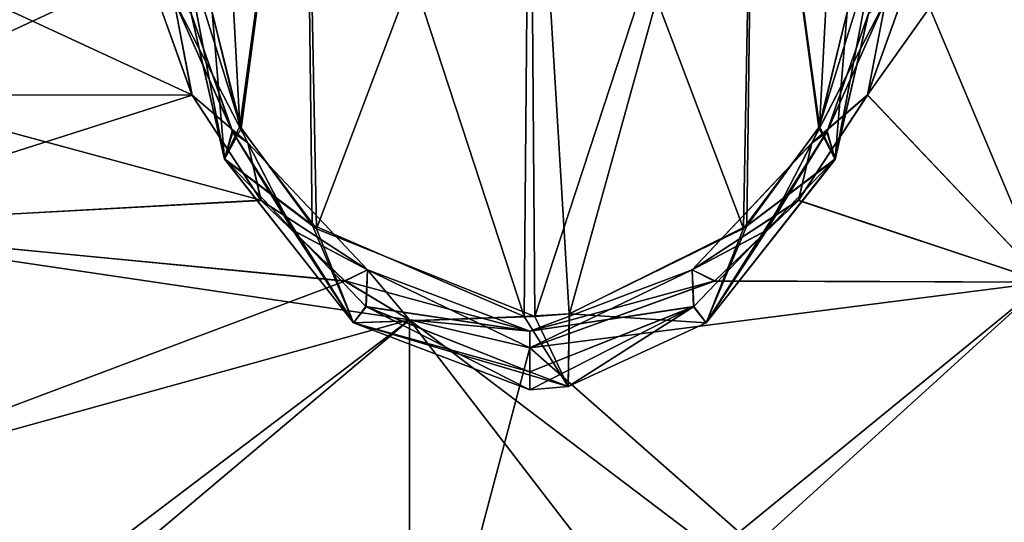
# Model space of a CAD drawing. Units: millimetres. Extents: x -32 to 190, y -14 to 14.
# Drawn here: x 5 to 9, y 6 to 8 of the extents above; entities that cross this region are included whole.
import ezdxf

# ---------------------------------------------------------------- set-up
doc = ezdxf.new("R2010")
doc.units = ezdxf.units.MM
doc.header["$LTSCALE"] = 108.1344
for name, color, linetype in [('133', 7, 'CONTINUOUS'), ('134', 7, 'CONTINUOUS'), ('135', 7, 'CONTINUOUS'), ('136', 7, 'CONTINUOUS'), ('165', 7, 'CONTINUOUS'), ('166', 7, 'CONTINUOUS'), ('167', 7, 'CONTINUOUS'), ('168', 7, 'CONTINUOUS'), ('232', 7, 'CONTINUOUS'), ('287', 7, 'CONTINUOUS'), ('403', 7, 'CONTINUOUS'), ('56', 7, 'CONTINUOUS')]:
    doc.layers.add(name, color=color, linetype=linetype)

msp = doc.modelspace()

# ---------------------------------------------------------------- linework, layer by layer
at = {"layer": '133', "linetype": 'Continuous'}
for points in [[(8.6861, 8.6695, -7.6866), (8.6506, 8.339, -8.3007), (8.493, 7.6518, -8.7002), (8.6861, 8.6695, -7.6866)], [(8.6506, 8.339, -8.3007), (8.4535, 7.7788, -8.7676), (8.493, 7.6518, -8.7002), (8.6506, 8.339, -8.3007)], [(8.4535, 7.7788, -8.7676), (8.1679, 7.3131, -9.1136), (8.493, 7.6518, -8.7002), (8.4535, 7.7788, -8.7676)], [(8.493, 7.6518, -8.7002), (8.1679, 7.3131, -9.1136), (7.8835, 6.878, -9.324), (8.493, 7.6518, -8.7002)], [(8.1679, 7.3131, -9.1136), (7.8232, 6.9526, -9.3576), (7.8835, 6.878, -9.324), (8.1679, 7.3131, -9.1136)], [(7.8232, 6.9526, -9.3576), (7.05, 6.6466, -9.55), (7.2318, 6.5759, -9.5395), (7.8232, 6.9526, -9.3576)], [(7.8835, 6.878, -9.324), (7.8232, 6.9526, -9.3576), (7.2318, 6.5759, -9.5395), (7.8835, 6.878, -9.324)], [(7.05, 6.6466, -9.55), (7.05, 6.5606, -9.55), (7.2318, 6.5759, -9.5395), (7.05, 6.6466, -9.55)]]:
    msp.add_3dface(points, dxfattribs=at)
at = {"layer": '134', "linetype": 'Continuous'}
for points in [[(8.8612, 8.5538, -8.4162), (8.6454, 7.9532, -8.9859), (8.7317, 8.4049, -8.5305), (8.8612, 8.5538, -8.4162)], [(8.6454, 7.9532, -8.9859), (8.3827, 7.7272, -9.1038), (8.7317, 8.4049, -8.5305), (8.6454, 7.9532, -8.9859)], [(8.3827, 7.7272, -9.1038), (8.4535, 7.7788, -8.7676), (8.7317, 8.4049, -8.5305), (8.3827, 7.7272, -9.1038)], [(8.4535, 7.7788, -8.7676), (8.6506, 8.339, -8.3007), (8.7317, 8.4049, -8.5305), (8.4535, 7.7788, -8.7676)], [(8.6454, 7.9532, -8.9859), (8.3195, 7.456, -9.4026), (8.3827, 7.7272, -9.1038), (8.6454, 7.9532, -8.9859)], [(8.1679, 7.3131, -9.1136), (8.4535, 7.7788, -8.7676), (8.3827, 7.7272, -9.1038), (8.1679, 7.3131, -9.1136)], [(8.3195, 7.456, -9.4026), (7.817, 7.1272, -9.5219), (8.3827, 7.7272, -9.1038), (8.3195, 7.456, -9.4026)], [(7.817, 7.1272, -9.5219), (8.1679, 7.3131, -9.1136), (8.3827, 7.7272, -9.1038), (7.817, 7.1272, -9.5219)], [(8.3195, 7.456, -9.4026), (7.9231, 7.0749, -9.6925), (7.817, 7.1272, -9.5219), (8.3195, 7.456, -9.4026)], [(7.8232, 6.9526, -9.3576), (8.1679, 7.3131, -9.1136), (7.817, 7.1272, -9.5219), (7.8232, 6.9526, -9.3576)], [(7.9231, 7.0749, -9.6925), (7.05, 6.7593, -9.9153), (7.817, 7.1272, -9.5219), (7.9231, 7.0749, -9.6925)], [(7.05, 6.7593, -9.9153), (7.05, 6.8378, -9.691), (7.817, 7.1272, -9.5219), (7.05, 6.7593, -9.9153)], [(7.05, 6.8378, -9.691), (7.8232, 6.9526, -9.3576), (7.817, 7.1272, -9.5219), (7.05, 6.8378, -9.691)], [(7.05, 6.6466, -9.55), (7.8232, 6.9526, -9.3576), (7.05, 6.8378, -9.691), (7.05, 6.6466, -9.55)]]:
    msp.add_3dface(points, dxfattribs=at)
at = {"layer": '135', "linetype": 'Continuous'}
for points in [[(5.4539, 7.9545, -8.9848), (5.2385, 8.5555, -8.4144), (5.3683, 8.405, -8.5304), (5.4539, 7.9545, -8.9848)], [(5.7173, 7.7273, -9.1037), (5.4539, 7.9545, -8.9848), (5.3683, 8.405, -8.5304), (5.7173, 7.7273, -9.1037)], [(5.7173, 7.7273, -9.1037), (5.3683, 8.405, -8.5304), (5.6445, 7.7829, -8.7644), (5.7173, 7.7273, -9.1037)], [(5.6445, 7.7829, -8.7644), (5.3683, 8.405, -8.5304), (5.4482, 8.3445, -8.2957), (5.6445, 7.7829, -8.7644)], [(5.7798, 7.4568, -9.4019), (5.4539, 7.9545, -8.9848), (5.7173, 7.7273, -9.1037), (5.7798, 7.4568, -9.4019)], [(5.9301, 7.3158, -9.1118), (5.7173, 7.7273, -9.1037), (5.6445, 7.7829, -8.7644), (5.9301, 7.3158, -9.1118)], [(6.283, 7.1273, -9.5219), (5.7798, 7.4568, -9.4019), (5.7173, 7.7273, -9.1037), (6.283, 7.1273, -9.5219)], [(6.283, 7.1273, -9.5219), (5.7173, 7.7273, -9.1037), (5.9301, 7.3158, -9.1118), (6.283, 7.1273, -9.5219)], [(6.1763, 7.0754, -9.6922), (5.7798, 7.4568, -9.4019), (6.283, 7.1273, -9.5219), (6.1763, 7.0754, -9.6922)], [(6.2752, 6.9539, -9.3568), (6.283, 7.1273, -9.5219), (5.9301, 7.3158, -9.1118), (6.2752, 6.9539, -9.3568)], [(7.05, 6.8378, -9.691), (6.1763, 7.0754, -9.6922), (6.283, 7.1273, -9.5219), (7.05, 6.8378, -9.691)], [(7.05, 6.8378, -9.691), (6.283, 7.1273, -9.5219), (6.2752, 6.9539, -9.3568), (7.05, 6.8378, -9.691)], [(6.4812, 6.8913, -9.824), (6.1763, 7.0754, -9.6922), (7.05, 6.8378, -9.691), (6.4812, 6.8913, -9.824)], [(7.05, 6.6466, -9.55), (7.05, 6.8378, -9.691), (6.2752, 6.9539, -9.3568), (7.05, 6.6466, -9.55)], [(7.05, 6.7593, -9.9153), (6.4812, 6.8913, -9.824), (7.05, 6.8378, -9.691), (7.05, 6.7593, -9.9153)]]:
    msp.add_3dface(points, dxfattribs=at)
at = {"layer": '136', "linetype": 'Continuous'}
for points in [[(5.6078, 7.6502, -8.7016), (5.4482, 8.3445, -8.2957), (5.4142, 8.6715, -7.6843), (5.6078, 7.6502, -8.7016)], [(5.6445, 7.7829, -8.7644), (5.4482, 8.3445, -8.2957), (5.6078, 7.6502, -8.7016), (5.6445, 7.7829, -8.7644)], [(6.2173, 6.8774, -9.3245), (5.6445, 7.7829, -8.7644), (5.6078, 7.6502, -8.7016), (6.2173, 6.8774, -9.3245)], [(5.9301, 7.3158, -9.1118), (5.6445, 7.7829, -8.7644), (6.2173, 6.8774, -9.3245), (5.9301, 7.3158, -9.1118)], [(6.2752, 6.9539, -9.3568), (5.9301, 7.3158, -9.1118), (6.2173, 6.8774, -9.3245), (6.2752, 6.9539, -9.3568)], [(7.05, 6.5606, -9.55), (6.2752, 6.9539, -9.3568), (6.2173, 6.8774, -9.3245), (7.05, 6.5606, -9.55)], [(7.05, 6.5606, -9.55), (7.05, 6.6466, -9.55), (6.2752, 6.9539, -9.3568), (7.05, 6.5606, -9.55)]]:
    msp.add_3dface(points, dxfattribs=at)
at = {"layer": '165', "linetype": 'Continuous'}
for points in [[(5.4138, 8.6691, 7.687), (5.4494, 8.339, 8.3007), (5.6071, 7.6516, 8.7004), (5.4138, 8.6691, 7.687)], [(5.4494, 8.339, 8.3007), (5.6465, 7.7788, 8.7676), (5.6071, 7.6516, 8.7004), (5.4494, 8.339, 8.3007)], [(5.6465, 7.7788, 8.7676), (5.9321, 7.3131, 9.1136), (5.6071, 7.6516, 8.7004), (5.6465, 7.7788, 8.7676)], [(5.6071, 7.6516, 8.7004), (5.9321, 7.3131, 9.1136), (6.2165, 6.878, 9.324), (5.6071, 7.6516, 8.7004)], [(5.9321, 7.3131, 9.1136), (6.2768, 6.9526, 9.3576), (6.2165, 6.878, 9.324), (5.9321, 7.3131, 9.1136)], [(6.2768, 6.9526, 9.3576), (7.05, 6.6466, 9.55), (6.2165, 6.878, 9.324), (6.2768, 6.9526, 9.3576)], [(7.05, 6.6466, 9.55), (7.05, 6.5606, 9.55), (6.2165, 6.878, 9.324), (7.05, 6.6466, 9.55)]]:
    msp.add_3dface(points, dxfattribs=at)
at = {"layer": '166', "linetype": 'Continuous'}
for points in [[(5.2388, 8.5536, 8.4164), (5.4546, 7.9531, 8.986), (5.3683, 8.4049, 8.5305), (5.2388, 8.5536, 8.4164)], [(5.4546, 7.9531, 8.986), (5.7173, 7.7273, 9.1038), (5.3683, 8.4049, 8.5305), (5.4546, 7.9531, 8.986)], [(5.6465, 7.7788, 8.7676), (5.4494, 8.339, 8.3007), (5.3683, 8.4049, 8.5305), (5.6465, 7.7788, 8.7676)], [(5.7173, 7.7273, 9.1038), (5.6465, 7.7788, 8.7676), (5.3683, 8.4049, 8.5305), (5.7173, 7.7273, 9.1038)], [(5.4546, 7.9531, 8.986), (5.7806, 7.4559, 9.4026), (5.7173, 7.7273, 9.1038), (5.4546, 7.9531, 8.986)], [(5.9321, 7.3131, 9.1136), (5.6465, 7.7788, 8.7676), (5.7173, 7.7273, 9.1038), (5.9321, 7.3131, 9.1136)], [(5.7806, 7.4559, 9.4026), (6.283, 7.1272, 9.5219), (5.7173, 7.7273, 9.1038), (5.7806, 7.4559, 9.4026)], [(6.283, 7.1272, 9.5219), (5.9321, 7.3131, 9.1136), (5.7173, 7.7273, 9.1038), (6.283, 7.1272, 9.5219)], [(5.7806, 7.4559, 9.4026), (6.1769, 7.0749, 9.6926), (6.283, 7.1272, 9.5219), (5.7806, 7.4559, 9.4026)], [(6.2768, 6.9526, 9.3576), (5.9321, 7.3131, 9.1136), (6.283, 7.1272, 9.5219), (6.2768, 6.9526, 9.3576)], [(6.1769, 7.0749, 9.6926), (6.4812, 6.8913, 9.8239), (6.283, 7.1272, 9.5219), (6.1769, 7.0749, 9.6926)], [(7.05, 6.8378, 9.691), (6.2768, 6.9526, 9.3576), (6.283, 7.1272, 9.5219), (7.05, 6.8378, 9.691)], [(6.4812, 6.8913, 9.8239), (7.05, 6.7593, 9.9153), (6.283, 7.1272, 9.5219), (6.4812, 6.8913, 9.8239)], [(7.05, 6.7593, 9.9153), (7.05, 6.8378, 9.691), (6.283, 7.1272, 9.5219), (7.05, 6.7593, 9.9153)], [(7.05, 6.6466, 9.55), (6.2768, 6.9526, 9.3576), (7.05, 6.8378, 9.691), (7.05, 6.6466, 9.55)]]:
    msp.add_3dface(points, dxfattribs=at)
at = {"layer": '167', "linetype": 'Continuous'}
for points in [[(8.646, 7.9545, 8.9848), (8.8615, 8.5555, 8.4145), (8.7317, 8.405, 8.5304), (8.646, 7.9545, 8.9848)], [(8.3827, 7.7273, 9.1037), (8.646, 7.9545, 8.9848), (8.7317, 8.405, 8.5304), (8.3827, 7.7273, 9.1037)], [(8.3827, 7.7273, 9.1037), (8.7317, 8.405, 8.5304), (8.4555, 7.7829, 8.7644), (8.3827, 7.7273, 9.1037)], [(8.4555, 7.7829, 8.7644), (8.7317, 8.405, 8.5304), (8.6518, 8.3445, 8.2958), (8.4555, 7.7829, 8.7644)], [(8.3201, 7.4568, 9.402), (8.646, 7.9545, 8.9848), (8.3827, 7.7273, 9.1037), (8.3201, 7.4568, 9.402)], [(8.1699, 7.3157, 9.1118), (8.3827, 7.7273, 9.1037), (8.4555, 7.7829, 8.7644), (8.1699, 7.3157, 9.1118)], [(7.817, 7.1273, 9.5219), (8.3201, 7.4568, 9.402), (8.3827, 7.7273, 9.1037), (7.817, 7.1273, 9.5219)], [(7.817, 7.1273, 9.5219), (8.3827, 7.7273, 9.1037), (8.1699, 7.3157, 9.1118), (7.817, 7.1273, 9.5219)], [(7.9237, 7.0754, 9.6922), (8.3201, 7.4568, 9.402), (7.817, 7.1273, 9.5219), (7.9237, 7.0754, 9.6922)], [(7.8248, 6.9539, 9.3568), (7.817, 7.1273, 9.5219), (8.1699, 7.3157, 9.1118), (7.8248, 6.9539, 9.3568)], [(7.05, 6.8378, 9.691), (7.9237, 7.0754, 9.6922), (7.817, 7.1273, 9.5219), (7.05, 6.8378, 9.691)], [(7.05, 6.8378, 9.691), (7.817, 7.1273, 9.5219), (7.8248, 6.9539, 9.3568), (7.05, 6.8378, 9.691)], [(7.05, 6.7593, 9.9153), (7.9237, 7.0754, 9.6922), (7.05, 6.8378, 9.691), (7.05, 6.7593, 9.9153)], [(7.05, 6.6466, 9.55), (7.05, 6.8378, 9.691), (7.8248, 6.9539, 9.3568), (7.05, 6.6466, 9.55)]]:
    msp.add_3dface(points, dxfattribs=at)
at = {"layer": '168', "linetype": 'Continuous'}
for points in [[(8.4921, 7.6499, 8.7018), (8.6518, 8.3445, 8.2958), (8.6859, 8.6712, 7.6847), (8.4921, 7.6499, 8.7018)], [(8.4555, 7.7829, 8.7644), (8.6518, 8.3445, 8.2958), (8.4921, 7.6499, 8.7018), (8.4555, 7.7829, 8.7644)], [(8.1699, 7.3157, 9.1118), (8.4555, 7.7829, 8.7644), (7.8826, 6.8773, 9.3245), (8.1699, 7.3157, 9.1118)], [(7.8826, 6.8773, 9.3245), (8.4555, 7.7829, 8.7644), (8.4921, 7.6499, 8.7018), (7.8826, 6.8773, 9.3245)], [(7.8248, 6.9539, 9.3568), (8.1699, 7.3157, 9.1118), (7.8826, 6.8773, 9.3245), (7.8248, 6.9539, 9.3568)], [(7.05, 6.5606, 9.55), (7.05, 6.6466, 9.55), (7.8248, 6.9539, 9.3568), (7.05, 6.5606, 9.55)], [(7.05, 6.5606, 9.55), (7.8248, 6.9539, 9.3568), (7.2318, 6.5759, 9.5395), (7.05, 6.5606, 9.55)], [(7.2318, 6.5759, 9.5395), (7.8248, 6.9539, 9.3568), (7.8826, 6.8773, 9.3245), (7.2318, 6.5759, 9.5395)]]:
    msp.add_3dface(points, dxfattribs=at)
at = {"layer": '232', "linetype": 'Continuous'}
for points in [[(5.9893, 10.0681, 9.4229), (5.55, 10.2552, 8.3789), (5.6807, 7.8069, 8.5622), (5.9893, 10.0681, 9.4229)], [(5.55, 10.2552, 8.3789), (5.55, 8.3459, 8.0367), (5.6807, 7.8069, 8.5622), (5.55, 10.2552, 8.3789)], [(6.0215, 7.34, 8.9657), (5.9893, 10.0681, 9.4229), (5.6807, 7.8069, 8.5622), (6.0215, 7.34, 8.9657)], [(7.05, 9.9906, 9.8554), (5.9893, 10.0681, 9.4229), (7.0233, 6.9075, 9.3026), (7.05, 9.9906, 9.8554)], [(7.0233, 6.9075, 9.3026), (5.9893, 10.0681, 9.4229), (6.0215, 7.34, 8.9657), (7.0233, 6.9075, 9.3026)], [(8.1107, 10.0681, 9.4229), (7.05, 9.9906, 9.8554), (8.0599, 7.3225, 8.9801), (8.1107, 10.0681, 9.4229)], [(8.4153, 7.7986, 8.5699), (8.1107, 10.0681, 9.4229), (8.0599, 7.3225, 8.9801), (8.4153, 7.7986, 8.5699)], [(8.55, 8.3459, 8.0367), (8.1107, 10.0681, 9.4229), (8.4153, 7.7986, 8.5699), (8.55, 8.3459, 8.0367)], [(7.2359, 6.9195, 9.2933), (7.05, 9.9906, 9.8554), (7.0233, 6.9075, 9.3026), (7.2359, 6.9195, 9.2933)], [(8.0599, 7.3225, 8.9801), (7.05, 9.9906, 9.8554), (7.2359, 6.9195, 9.2933), (8.0599, 7.3225, 8.9801)]]:
    msp.add_3dface(points, dxfattribs=at)
at = {"layer": '287', "linetype": 'Continuous'}
for points in [[(8.1107, 10.0681, -9.4229), (8.55, 10.2552, -8.3789), (8.4181, 7.8044, -8.5646), (8.1107, 10.0681, -9.4229)], [(8.55, 10.2552, -8.3789), (8.55, 8.3459, -8.0367), (8.4181, 7.8044, -8.5646), (8.55, 10.2552, -8.3789)], [(5.55, 8.3459, -8.0367), (5.9893, 10.0681, -9.4229), (5.6861, 7.7957, -8.5725), (5.55, 8.3459, -8.0367)], [(5.6861, 7.7957, -8.5725), (5.9893, 10.0681, -9.4229), (6.0418, 7.3209, -8.9814), (5.6861, 7.7957, -8.5725)], [(5.9893, 10.0681, -9.4229), (7.05, 9.9906, -9.8554), (6.0418, 7.3209, -8.9814), (5.9893, 10.0681, -9.4229)], [(7.05, 9.9906, -9.8554), (8.1107, 10.0681, -9.4229), (7.0735, 6.9076, -9.3027), (7.05, 9.9906, -9.8554)], [(7.0735, 6.9076, -9.3027), (8.1107, 10.0681, -9.4229), (7.2375, 6.9201, -9.2932), (7.0735, 6.9076, -9.3027)], [(7.2375, 6.9201, -9.2932), (8.1107, 10.0681, -9.4229), (8.0749, 7.3365, -8.9685), (7.2375, 6.9201, -9.2932)], [(8.0749, 7.3365, -8.9685), (8.1107, 10.0681, -9.4229), (8.4181, 7.8044, -8.5646), (8.0749, 7.3365, -8.9685)], [(6.0418, 7.3209, -8.9814), (7.05, 9.9906, -9.8554), (7.0735, 6.9076, -9.3027), (6.0418, 7.3209, -8.9814)]]:
    msp.add_3dface(points, dxfattribs=at)
at = {"layer": '403', "linetype": 'Continuous'}
for points in [[(5.55, 8.3459, 8.0367), (5.4138, 8.6691, 7.687), (5.6071, 7.6516, 8.7004), (5.55, 8.3459, 8.0367)], [(5.55, 8.3459, -8.0367), (5.6861, 7.7957, -8.5725), (5.4142, 8.6715, -7.6843), (5.55, 8.3459, -8.0367)], [(5.6861, 7.7957, -8.5725), (5.6078, 7.6502, -8.7016), (5.4142, 8.6715, -7.6843), (5.6861, 7.7957, -8.5725)], [(8.55, 8.3459, 8.0367), (8.4153, 7.7986, 8.5699), (8.6859, 8.6712, 7.6847), (8.55, 8.3459, 8.0367)], [(8.4153, 7.7986, 8.5699), (8.4921, 7.6499, 8.7018), (8.6859, 8.6712, 7.6847), (8.4153, 7.7986, 8.5699)], [(8.55, 8.3459, -8.0367), (8.6861, 8.6695, -7.6866), (8.493, 7.6518, -8.7002), (8.55, 8.3459, -8.0367)], [(5.6807, 7.8069, 8.5622), (5.55, 8.3459, 8.0367), (5.6071, 7.6516, 8.7004), (5.6807, 7.8069, 8.5622)], [(8.4181, 7.8044, -8.5646), (8.55, 8.3459, -8.0367), (8.493, 7.6518, -8.7002), (8.4181, 7.8044, -8.5646)], [(6.0215, 7.34, 8.9657), (5.6807, 7.8069, 8.5622), (5.6071, 7.6516, 8.7004), (6.0215, 7.34, 8.9657)], [(5.6861, 7.7957, -8.5725), (6.0418, 7.3209, -8.9814), (5.6078, 7.6502, -8.7016), (5.6861, 7.7957, -8.5725)], [(8.4153, 7.7986, 8.5699), (8.0599, 7.3225, 8.9801), (8.4921, 7.6499, 8.7018), (8.4153, 7.7986, 8.5699)], [(8.0749, 7.3365, -8.9685), (8.4181, 7.8044, -8.5646), (8.493, 7.6518, -8.7002), (8.0749, 7.3365, -8.9685)], [(6.0215, 7.34, 8.9657), (5.6071, 7.6516, 8.7004), (6.2165, 6.878, 9.324), (6.0215, 7.34, 8.9657)], [(6.0418, 7.3209, -8.9814), (6.2173, 6.8774, -9.3245), (5.6078, 7.6502, -8.7016), (6.0418, 7.3209, -8.9814)], [(8.0599, 7.3225, 8.9801), (7.8826, 6.8773, 9.3245), (8.4921, 7.6499, 8.7018), (8.0599, 7.3225, 8.9801)], [(8.0749, 7.3365, -8.9685), (8.493, 7.6518, -8.7002), (7.8835, 6.878, -9.324), (8.0749, 7.3365, -8.9685)], [(7.0233, 6.9075, 9.3026), (6.0215, 7.34, 8.9657), (6.2165, 6.878, 9.324), (7.0233, 6.9075, 9.3026)], [(6.0418, 7.3209, -8.9814), (7.0735, 6.9076, -9.3027), (6.2173, 6.8774, -9.3245), (6.0418, 7.3209, -8.9814)], [(8.0599, 7.3225, 8.9801), (7.2359, 6.9195, 9.2933), (7.8826, 6.8773, 9.3245), (8.0599, 7.3225, 8.9801)], [(7.2375, 6.9201, -9.2932), (8.0749, 7.3365, -8.9685), (7.8835, 6.878, -9.324), (7.2375, 6.9201, -9.2932)], [(7.0233, 6.9075, 9.3026), (6.2165, 6.878, 9.324), (7.2318, 6.5759, 9.5395), (7.0233, 6.9075, 9.3026)], [(7.0735, 6.9076, -9.3027), (7.2318, 6.5759, -9.5395), (6.2173, 6.8774, -9.3245), (7.0735, 6.9076, -9.3027)], [(7.2359, 6.9195, 9.2933), (7.0233, 6.9075, 9.3026), (7.2318, 6.5759, 9.5395), (7.2359, 6.9195, 9.2933)], [(7.0735, 6.9076, -9.3027), (7.2375, 6.9201, -9.2932), (7.2318, 6.5759, -9.5395), (7.0735, 6.9076, -9.3027)], [(7.2375, 6.9201, -9.2932), (7.8835, 6.878, -9.324), (7.2318, 6.5759, -9.5395), (7.2375, 6.9201, -9.2932)], [(7.2359, 6.9195, 9.2933), (7.2318, 6.5759, 9.5395), (7.8826, 6.8773, 9.3245), (7.2359, 6.9195, 9.2933)], [(6.2165, 6.878, 9.324), (7.05, 6.5606, 9.55), (7.2318, 6.5759, 9.5395), (6.2165, 6.878, 9.324)], [(7.2318, 6.5759, -9.5395), (7.05, 6.5606, -9.55), (6.2173, 6.8774, -9.3245), (7.2318, 6.5759, -9.5395)]]:
    msp.add_3dface(points, dxfattribs=at)
at = {"layer": '56', "linetype": 'Continuous'}
for points in [[(9.485, 7.0697, 9.6964), (9.485, 9.1346, 7.7819), (8.646, 7.9545, 8.9848), (9.485, 7.0697, 9.6964)], [(8.646, 7.9545, 8.9848), (9.485, 9.1346, 7.7819), (8.8615, 8.5555, 8.4145), (8.646, 7.9545, 8.9848)], [(9.485, 9.1346, -7.7819), (9.485, 7.0697, -9.6964), (8.8612, 8.5538, -8.4162), (9.485, 9.1346, -7.7819)], [(4.1612, 8.5538, -8.4162), (5.4539, 7.9545, -8.9848), (3.9454, 7.9532, -8.9859), (4.1612, 8.5538, -8.4162)], [(3.946, 7.9545, 8.9848), (5.2388, 8.5536, 8.4164), (4.1615, 8.5555, 8.4145), (3.946, 7.9545, 8.9848)], [(5.4546, 7.9531, 8.986), (5.2388, 8.5536, 8.4164), (3.946, 7.9545, 8.9848), (5.4546, 7.9531, 8.986)], [(5.2385, 8.5555, -8.4144), (5.4539, 7.9545, -8.9848), (4.1612, 8.5538, -8.4162), (5.2385, 8.5555, -8.4144)], [(8.8612, 8.5538, -8.4162), (9.485, 7.0697, -9.6964), (8.6454, 7.9532, -8.9859), (8.8612, 8.5538, -8.4162)], [(3.51, 7.3319, 9.4997), (5.4546, 7.9531, 8.986), (3.946, 7.9545, 8.9848), (3.51, 7.3319, 9.4997)], [(3.9454, 7.9532, -8.9859), (5.7798, 7.4568, -9.4019), (3.51, 7.3318, -9.4997), (3.9454, 7.9532, -8.9859)], [(5.7806, 7.4559, 9.4026), (5.4546, 7.9531, 8.986), (3.51, 7.3319, 9.4997), (5.7806, 7.4559, 9.4026)], [(5.4539, 7.9545, -8.9848), (5.7798, 7.4568, -9.4019), (3.9454, 7.9532, -8.9859), (5.4539, 7.9545, -8.9848)], [(8.6454, 7.9532, -8.9859), (9.485, 7.0697, -9.6964), (8.3195, 7.456, -9.4026), (8.6454, 7.9532, -8.9859)], [(8.3201, 7.4568, 9.402), (9.485, 7.0697, 9.6964), (8.646, 7.9545, 8.9848), (8.3201, 7.4568, 9.402)], [(5.7798, 7.4568, -9.4019), (6.1763, 7.0754, -9.6922), (3.51, 7.3318, -9.4997), (5.7798, 7.4568, -9.4019)], [(6.1769, 7.0749, 9.6926), (5.7806, 7.4559, 9.4026), (3.51, 7.3319, 9.4997), (6.1769, 7.0749, 9.6926)], [(8.3195, 7.456, -9.4026), (9.485, 7.0697, -9.6964), (7.9231, 7.0749, -9.6925), (8.3195, 7.456, -9.4026)], [(7.9237, 7.0754, 9.6922), (9.485, 7.0697, 9.6964), (8.3201, 7.4568, 9.402), (7.9237, 7.0754, 9.6922)], [(3.479, 6.0593, 10.3579), (6.1769, 7.0749, 9.6926), (3.51, 7.3319, 9.4997), (3.479, 6.0593, 10.3579)], [(3.51, 7.3318, -9.4997), (6.4812, 6.8913, -9.824), (3.479, 6.0593, -10.3579), (3.51, 7.3318, -9.4997)], [(6.1763, 7.0754, -9.6922), (6.4812, 6.8913, -9.824), (3.51, 7.3318, -9.4997), (6.1763, 7.0754, -9.6922)], [(6.4812, 6.8913, 9.8239), (6.1769, 7.0749, 9.6926), (3.479, 6.0593, 10.3579), (6.4812, 6.8913, 9.8239)], [(7.05, 6.7593, 9.9153), (9.485, 7.0697, 9.6964), (7.9237, 7.0754, 9.6922), (7.05, 6.7593, 9.9153)], [(7.9231, 7.0749, -9.6925), (9.485, 7.0697, -9.6964), (7.05, 6.7593, -9.9153), (7.9231, 7.0749, -9.6925)], [(6.782, 4.6154, 11.0769), (9.485, 7.0697, 9.6964), (6.482, 4.6154, 11.0769), (6.782, 4.6154, 11.0769)], [(6.482, 4.6154, 11.0769), (9.485, 7.0697, 9.6964), (7.05, 6.7593, 9.9153), (6.482, 4.6154, 11.0769)], [(9.485, 4.6154, 11.0769), (9.485, 7.0697, 9.6964), (6.782, 4.6154, 11.0769), (9.485, 4.6154, 11.0769)], [(9.485, 7.0697, -9.6964), (9.485, 4.6154, -11.0769), (7.05, 6.7593, -9.9153), (9.485, 7.0697, -9.6964)], [(3.779, 4.6154, 11.0769), (6.4812, 6.8913, 9.8239), (3.479, 4.6154, 11.0769), (3.779, 4.6154, 11.0769)], [(3.479, 4.6154, 11.0769), (6.4812, 6.8913, 9.8239), (3.479, 6.0593, 10.3579), (3.479, 4.6154, 11.0769)], [(6.4812, 6.8913, -9.824), (6.482, 4.6154, -11.0769), (3.479, 6.0593, -10.3579), (6.4812, 6.8913, -9.824)], [(6.482, 4.6154, 11.0769), (6.4812, 6.8913, 9.8239), (3.779, 4.6154, 11.0769), (6.482, 4.6154, 11.0769)], [(9.485, 4.6154, -11.0769), (8.233, 4.6154, -11.0769), (6.4812, 6.8913, -9.824), (9.485, 4.6154, -11.0769)], [(7.05, 6.7593, -9.9153), (9.485, 4.6154, -11.0769), (6.4812, 6.8913, -9.824), (7.05, 6.7593, -9.9153)], [(6.4812, 6.8913, -9.824), (8.233, 4.6154, -11.0769), (6.482, 4.6154, -11.0769), (6.4812, 6.8913, -9.824)], [(6.4812, 6.8913, 9.8239), (6.482, 4.6154, 11.0769), (7.05, 6.7593, 9.9153), (6.4812, 6.8913, 9.8239)], [(6.482, 4.6154, -11.0769), (5.23, 4.6154, -11.0769), (3.479, 6.0593, -10.3579), (6.482, 4.6154, -11.0769)], [(3.479, 6.0593, -10.3579), (5.23, 4.6154, -11.0769), (3.479, 4.6154, -11.0769), (3.479, 6.0593, -10.3579)]]:
    msp.add_3dface(points, dxfattribs=at)

doc.saveas('drawing.dxf')
